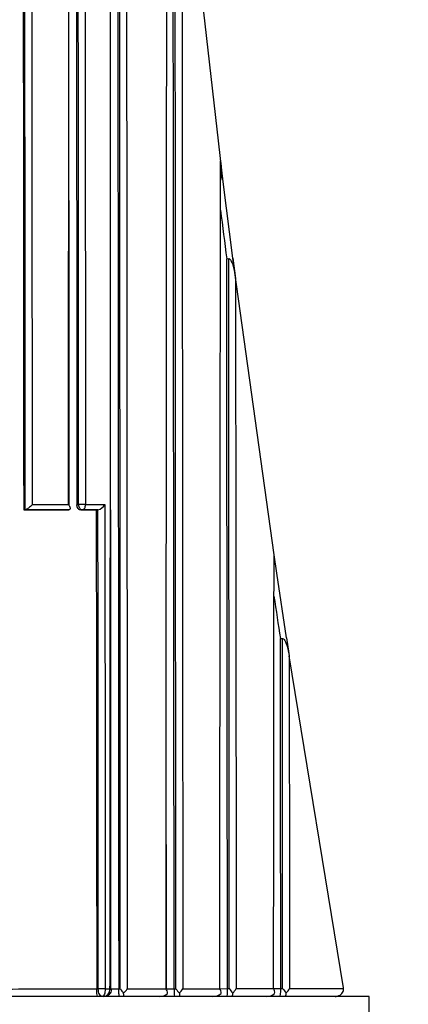
# Model space of a CAD drawing. Units: millimetres. Extents: x 0 to 1242, y 0 to 1545.
# Drawn here: x 773 to 781, y 419 to 440 of the extents above; entities that cross this region are included whole.
import ezdxf
from ezdxf import colors
from ezdxf.entities.mleader import LeaderData, LeaderLine
from ezdxf.math import Vec2, Vec3

# ---------------------------------------------------------------- set-up
doc = ezdxf.new("R2010")
doc.units = ezdxf.units.MM
doc.layers.add('DV5_Défaut', color=7, linetype='Continuous')
doc.layers.add('Défaut', color=7, linetype='Continuous')

# ---------------------------------------------------------------- blocks, each defined once
blk = doc.blocks.new('_DOT')
at = {"color": 0}
blk.add_line((0, 0), (-1, 0), dxfattribs=at)
at = {"color": 0, "const_width": 0.333}
blk.add_lwpolyline([(-0.1665, 0, 1), (0.1665, 0, 1)], format="xyb", close=True, dxfattribs=at)
blk = doc.blocks.new('SE4')
at = {"layer": 'DV5_Défaut', "color": 7, "linetype": 'Continuous'}
for p, q in [((777.617, 436.204), (776.717, 444.086)), ((774.443, 429.574), (774.448, 440.375)), ((774.784, 440.375), (774.79, 429.574)), ((777.817, 434.637), (777.617, 436.204)), ((777.691, 434.621), (777.733, 434.626)), ((778.662, 428.544), (777.817, 434.637)), ((777.817, 434.637), (777.872, 434.217)), ((773.522, 429.465), (773.553, 429.468)), ((774.45, 429.467), (773.553, 429.468)), ((773.553, 429.468), (773.553, 429.468)), ((773.694, 429.574), (774.443, 429.574)), ((774.416, 429.464), (774.45, 429.467)), ((774.615, 429.57), (774.649, 429.574)), ((774.727, 429.467), (774.693, 429.464)), ((775.047, 429.467), (774.727, 429.467)), ((774.79, 429.574), (775.189, 429.574)), ((775.012, 429.463), (775.047, 429.467)), ((775.047, 429.467), (775.047, 429.467)), ((773.522, 429.465), (774.416, 429.464)), ((774.693, 429.464), (775.012, 429.463)), ((778.682, 428.402), (778.662, 428.542)), ((778.717, 428.168), (778.662, 428.542)), ((778.917, 426.839), (778.717, 428.169)), ((778.917, 426.838), (778.973, 426.472)), ((778.792, 426.822), (778.834, 426.828)), ((780.086, 419.652), (778.973, 426.472)), ((775.022, 419.63), (775.022, 419.629)), ((775.022, 419.629), (775.053, 419.629)), ((775.053, 419.629), (775.053, 419.629)), ((775.194, 419.63), (775.294, 419.63)), ((775.194, 419.63), (775.195, 419.629)), ((775.294, 419.62), (775.294, 419.63)), ((775.307, 419.63), (775.473, 419.631)), ((775.473, 419.631), (775.473, 419.63)), ((775.473, 419.63), (775.506, 419.63)), ((775.647, 419.631), (776.444, 419.632)), ((776.448, 419.632), (776.613, 419.633)), ((776.613, 419.633), (776.613, 419.632)), ((776.613, 419.632), (776.647, 419.632)), ((776.789, 419.633), (777.548, 419.634)), ((777.549, 419.634), (777.707, 419.635)), ((777.707, 419.635), (777.743, 419.635)), ((777.707, 419.635), (777.707, 419.635)), ((777.885, 419.635), (778.653, 419.636)), ((778.653, 419.637), (778.801, 419.637)), ((778.801, 419.64), (778.839, 419.64)), ((778.801, 419.637), (778.801, 419.64)), ((780.088, 419.64), (780.086, 419.652)), ((780.617, 419.475), (735.617, 419.475)), ((775.137, 419.475), (775.042, 419.475)), ((775.16, 419.475), (775.137, 419.475)), ((776.305, 419.475), (775.587, 419.475)), ((780.617, 414.475), (780.617, 419.475))]:
    blk.add_line(p, q, dxfattribs=at)
for centre, radius, start, end in [((493.23, 400.822), 286.58, 7.09183, 7.17903), ((1166.116, 485.038), 391.683, 187.2476, 187.39552), ((774.971, 429.714), 0.259, 287.0963, 327.2689), ((778.644, 428.542), 0.0173, 1.9348, 6.6207), ((1155.671, 484.256), 381.23, 188.53263, 188.66474), ((993.484, 459.434), 217.029, 188.63796, 188.73571), ((775.152, 419.617), 0.142, 273.0526, 1.2981), ((775.26, 419.622), 0.0701, 354.5667, 3.5822), ((775.838, 419.811), 0.378, 208.6519, 225.7676), ((775.227, 419.895), 0.496, 314.3512, 327.8583), ((776.291, 419.529), 0.185, 2.2014, 34.0032), ((778.235, 419.589), 1.623, 178.4629, 184.0242), ((777.017, 419.847), 0.427, 210.1698, 225.5452), ((776.399, 419.866), 0.454, 314.4975, 329.1261), ((777.406, 419.542), 0.169, 357.5883, 32.8506), ((778.162, 419.893), 0.492, 211.5897, 225.1848), ((777.522, 419.84), 0.417, 314.7899, 330.514), ((778.52, 419.555), 0.156, 352.4298, 31.4296), ((779.331, 419.959), 0.587, 212.996, 224.64), ((778.642, 419.816), 0.383, 315.2819, 332.1132), ((776.314, 419.719), 0.245, 267.9141, 311.4147), ((777.278, 419.532), 0.56, 178.9745, 185.8568), ((777.414, 419.719), 0.244, 267.913, 311.3082), ((778.514, 419.717), 0.243, 267.9233, 311.2271)]:
    blk.add_arc(centre, radius, start, end, dxfattribs=at)
for centre, major_axis, ratio, start_param, end_param in [((774.722, 429.567), (-0.1, -0.0001), 0.100515, 3.957136, 5.532012), ((774.722, 429.567), (-0.0107, 0.0994), 0.727246, 1.424454, 3.062965), ((774.722, 429.567), (-0.0001, -0.1), 0.687239, 0.074284, 1.64539), ((775.131, 419.626), (-0.1, -0.0001), 0.045817, 4.020502, 5.595009), ((775.131, 419.626), (-0.1, 0.0004), 0.039711, 4.020494, 5.595228), ((775.23, 419.626), (-0.1, 0), 0.048258, 3.14116, 4.015716)]:
    blk.add_ellipse(centre, major_axis=major_axis, ratio=ratio, start_param=start_param, end_param=end_param, dxfattribs=at)
for points, knots in [([(773.504, 471.454), (773.503, 467.982), (773.504, 464.506), (773.505, 457.542), (773.506, 454.055), (773.509, 447.063), (773.511, 443.557), (773.516, 436.527), (773.519, 433.002), (773.522, 429.465)], [0, 0, 0, 0, 0.25, 0.25, 0.5, 0.5, 0.75, 0.75, 1, 1, 1, 1]), ([(773.553, 429.468), (773.553, 430.64), (773.552, 431.811), (773.551, 432.981), (773.551, 433.388), (773.551, 433.794), (773.551, 434.2), (773.551, 434.403), (773.551, 434.606), (773.55, 434.809), (773.55, 435.215), (773.55, 435.621), (773.55, 436.027), (773.55, 436.23), (773.55, 436.432), (773.55, 436.635), (773.549, 436.838), (773.549, 437.041), (773.549, 437.243), (773.549, 437.649), (773.549, 438.054), (773.549, 438.459), (773.548, 438.864), (773.548, 439.269), (773.548, 439.674), (773.548, 440.079), (773.548, 440.484), (773.548, 440.888), (773.547, 441.293), (773.547, 441.698), (773.547, 442.102), (773.547, 442.506), (773.547, 442.91), (773.547, 443.314), (773.546, 443.718), (773.546, 444.122), (773.546, 444.526), (773.546, 444.93), (773.546, 445.333), (773.546, 445.737), (773.545, 446.14), (773.545, 446.544), (773.545, 446.947), (773.545, 447.35), (773.545, 447.753), (773.545, 448.156), (773.545, 448.76), (773.544, 449.365), (773.544, 449.968), (773.544, 450.069), (773.544, 450.17), (773.544, 450.27), (773.544, 450.673), (773.544, 451.075), (773.544, 451.478), (773.544, 451.88), (773.544, 452.282), (773.543, 452.684), (773.543, 453.086), (773.543, 453.488), (773.543, 453.89), (773.543, 454.292), (773.543, 454.694), (773.543, 455.095), (773.543, 455.497), (773.543, 455.898), (773.543, 456.3), (773.542, 456.701), (773.542, 457.103), (773.542, 457.504), (773.542, 457.905), (773.542, 458.306), (773.542, 458.707), (773.542, 459.108), (773.542, 459.509), (773.542, 459.91), (773.542, 460.712), (773.542, 461.514), (773.542, 462.315), (773.542, 462.715), (773.542, 463.116), (773.541, 463.516), (773.541, 463.917), (773.541, 464.317), (773.541, 464.718), (773.541, 465.118), (773.541, 465.518), (773.541, 465.918), (773.541, 466.319), (773.541, 466.719), (773.541, 467.119), (773.541, 467.519), (773.541, 467.919), (773.541, 468.319), (773.541, 468.719), (773.541, 469.119), (773.541, 469.519), (773.541, 470.166), (773.541, 470.814), (773.541, 471.461)], [0, 0, 0, 0, 0.082864, 0.082864, 0.082864, 0.111646, 0.111646, 0.111646, 0.126036, 0.126036, 0.126036, 0.154818, 0.154818, 0.154818, 0.169208, 0.169208, 0.169208, 0.183599, 0.183599, 0.183599, 0.212379, 0.212379, 0.212379, 0.24116, 0.24116, 0.24116, 0.26994, 0.26994, 0.26994, 0.29872, 0.29872, 0.29872, 0.3275, 0.3275, 0.3275, 0.356279, 0.356279, 0.356279, 0.385058, 0.385058, 0.385058, 0.413837, 0.413837, 0.413837, 0.442616, 0.442616, 0.442616, 0.485784, 0.485784, 0.485784, 0.492978, 0.492978, 0.492978, 0.521756, 0.521756, 0.521756, 0.550533, 0.550533, 0.550533, 0.57931, 0.57931, 0.57931, 0.608087, 0.608087, 0.608087, 0.636863, 0.636863, 0.636863, 0.66564, 0.66564, 0.66564, 0.694416, 0.694416, 0.694416, 0.723191, 0.723191, 0.723191, 0.780742, 0.780742, 0.780742, 0.809517, 0.809517, 0.809517, 0.838292, 0.838292, 0.838292, 0.867067, 0.867067, 0.867067, 0.895841, 0.895841, 0.895841, 0.924616, 0.924616, 0.924616, 0.95339, 0.95339, 0.95339, 1, 1, 1, 1]), ([(773.683, 471.376), (773.683, 470.756), (773.683, 470.136), (773.683, 469.516), (773.683, 469.117), (773.683, 468.717), (773.683, 468.317), (773.683, 467.917), (773.683, 467.517), (773.683, 467.117), (773.683, 466.717), (773.683, 466.317), (773.683, 465.916), (773.683, 465.516), (773.683, 465.116), (773.683, 464.716), (773.683, 464.315), (773.683, 463.915), (773.683, 463.514), (773.683, 463.114), (773.683, 462.714), (773.683, 462.313), (773.683, 461.512), (773.683, 460.71), (773.683, 459.909), (773.683, 459.508), (773.684, 459.107), (773.684, 458.706), (773.684, 458.305), (773.684, 457.904), (773.684, 457.502), (773.684, 457.101), (773.684, 456.7), (773.684, 456.298), (773.684, 455.897), (773.684, 455.496), (773.684, 455.094), (773.684, 454.692), (773.685, 454.291), (773.685, 453.889), (773.685, 453.487), (773.685, 453.085), (773.685, 452.683), (773.685, 452.281), (773.685, 451.879), (773.685, 451.477), (773.686, 451.075), (773.686, 450.672), (773.686, 450.27), (773.686, 450.169), (773.686, 450.068), (773.686, 449.968), (773.686, 449.364), (773.686, 448.76), (773.686, 448.156), (773.687, 447.753), (773.687, 447.35), (773.687, 446.947), (773.687, 446.543), (773.687, 446.14), (773.687, 445.737), (773.688, 445.333), (773.688, 444.93), (773.688, 444.526), (773.688, 444.122), (773.688, 443.718), (773.688, 443.314), (773.688, 442.91), (773.689, 442.506), (773.689, 442.102), (773.689, 441.698), (773.689, 441.293), (773.689, 440.889), (773.689, 440.484), (773.69, 440.08), (773.69, 439.675), (773.69, 439.27), (773.69, 438.865), (773.69, 438.46), (773.691, 438.055), (773.691, 437.65), (773.691, 437.244), (773.691, 437.042), (773.691, 436.839), (773.691, 436.636), (773.691, 436.433), (773.691, 436.23), (773.691, 436.028), (773.692, 435.622), (773.692, 435.216), (773.692, 434.81), (773.692, 434.607), (773.692, 434.404), (773.692, 434.201), (773.692, 433.795), (773.693, 433.389), (773.693, 432.982), (773.693, 431.847), (773.694, 430.711), (773.694, 429.574)], [0, 0, 0, 0, 0.044808, 0.044808, 0.044808, 0.073712, 0.073712, 0.073712, 0.102615, 0.102615, 0.102615, 0.131519, 0.131519, 0.131519, 0.160423, 0.160423, 0.160423, 0.189327, 0.189327, 0.189327, 0.218231, 0.218231, 0.218231, 0.276039, 0.276039, 0.276039, 0.304944, 0.304944, 0.304944, 0.333849, 0.333849, 0.333849, 0.362754, 0.362754, 0.362754, 0.391659, 0.391659, 0.391659, 0.420565, 0.420565, 0.420565, 0.449471, 0.449471, 0.449471, 0.478377, 0.478377, 0.478377, 0.507284, 0.507284, 0.507284, 0.514511, 0.514511, 0.514511, 0.557872, 0.557872, 0.557872, 0.58678, 0.58678, 0.58678, 0.615688, 0.615688, 0.615688, 0.644596, 0.644596, 0.644596, 0.673505, 0.673505, 0.673505, 0.702414, 0.702414, 0.702414, 0.731324, 0.731324, 0.731324, 0.760234, 0.760234, 0.760234, 0.789144, 0.789144, 0.789144, 0.818055, 0.818055, 0.818055, 0.832511, 0.832511, 0.832511, 0.846967, 0.846967, 0.846967, 0.875878, 0.875878, 0.875878, 0.890334, 0.890334, 0.890334, 0.919247, 0.919247, 0.919247, 1, 1, 1, 1]), ([(776.444, 419.632), (776.444, 419.718), (776.444, 419.804), (776.444, 419.89), (776.444, 420.298), (776.445, 420.706), (776.445, 421.113), (776.445, 421.317), (776.445, 421.521), (776.445, 421.725), (776.446, 421.928), (776.446, 422.132), (776.446, 422.336), (776.446, 422.743), (776.446, 423.15), (776.447, 423.557), (776.447, 423.761), (776.447, 423.964), (776.447, 424.168), (776.447, 424.371), (776.448, 424.574), (776.448, 424.778), (776.448, 425.184), (776.448, 425.591), (776.449, 425.997), (776.449, 426.2), (776.449, 426.403), (776.449, 426.606), (776.449, 427.012), (776.45, 427.418), (776.45, 427.824), (776.45, 428.027), (776.45, 428.23), (776.45, 428.432), (776.45, 428.635), (776.451, 428.838), (776.451, 429.041), (776.451, 429.446), (776.451, 429.851), (776.452, 430.256), (776.452, 430.458), (776.452, 430.661), (776.452, 430.863), (776.452, 431.066), (776.452, 431.268), (776.453, 431.47), (776.453, 431.773), (776.453, 432.077), (776.453, 432.38), (776.453, 432.683), (776.454, 432.986), (776.454, 433.289), (776.454, 433.39), (776.454, 433.491), (776.454, 433.592), (776.454, 433.794), (776.454, 433.996), (776.455, 434.197), (776.455, 434.399), (776.455, 434.601), (776.455, 434.803), (776.455, 435.206), (776.456, 435.609), (776.456, 436.012), (776.456, 436.213), (776.456, 436.415), (776.456, 436.616), (776.457, 437.019), (776.457, 437.421), (776.457, 437.824), (776.457, 438.025), (776.458, 438.226), (776.458, 438.427), (776.458, 438.628), (776.458, 438.829), (776.458, 439.03), (776.458, 439.432), (776.459, 439.834), (776.459, 440.235), (776.459, 440.436), (776.459, 440.637), (776.459, 440.838), (776.46, 441.239), (776.46, 441.64), (776.46, 442.041), (776.46, 442.242), (776.461, 442.442), (776.461, 442.642), (776.461, 442.843), (776.461, 443.043), (776.461, 443.243), (776.461, 443.644), (776.462, 444.045), (776.462, 444.445), (776.462, 444.645), (776.462, 444.845), (776.462, 445.045), (776.463, 445.576), (776.463, 446.106), (776.463, 446.636)], [0, 0, 0, 0, 0.009468, 0.009468, 0.009468, 0.054346, 0.054346, 0.054346, 0.076785, 0.076785, 0.076785, 0.099223, 0.099223, 0.099223, 0.1441, 0.1441, 0.1441, 0.166538, 0.166538, 0.166538, 0.188976, 0.188976, 0.188976, 0.233851, 0.233851, 0.233851, 0.256289, 0.256289, 0.256289, 0.301163, 0.301163, 0.301163, 0.3236, 0.3236, 0.3236, 0.346036, 0.346036, 0.346036, 0.390909, 0.390909, 0.390909, 0.413345, 0.413345, 0.413345, 0.43578, 0.43578, 0.43578, 0.469434, 0.469434, 0.469434, 0.503089, 0.503089, 0.503089, 0.514306, 0.514306, 0.514306, 0.536741, 0.536741, 0.536741, 0.559175, 0.559175, 0.559175, 0.604044, 0.604044, 0.604044, 0.626478, 0.626478, 0.626478, 0.671346, 0.671346, 0.671346, 0.693779, 0.693779, 0.693779, 0.716212, 0.716212, 0.716212, 0.761078, 0.761078, 0.761078, 0.78351, 0.78351, 0.78351, 0.828375, 0.828375, 0.828375, 0.850807, 0.850807, 0.850807, 0.873238, 0.873238, 0.873238, 0.918101, 0.918101, 0.918101, 0.940532, 0.940532, 0.940532, 1, 1, 1, 1]), ([(776.613, 419.633), (776.613, 419.679), (776.613, 419.726), (776.613, 419.772), (776.612, 420.179), (776.612, 420.586), (776.611, 420.993), (776.611, 421.4), (776.61, 421.807), (776.61, 422.213), (776.609, 422.62), (776.609, 423.026), (776.608, 423.433), (776.608, 423.839), (776.608, 424.245), (776.607, 424.651), (776.607, 425.057), (776.606, 425.463), (776.606, 425.868), (776.606, 426.274), (776.605, 426.679), (776.605, 427.084), (776.605, 427.489), (776.604, 427.894), (776.604, 428.299), (776.603, 428.704), (776.603, 429.108), (776.603, 429.513), (776.602, 429.917), (776.602, 430.321), (776.601, 430.725), (776.601, 431.129), (776.601, 431.533), (776.6, 431.936), (776.6, 432.34), (776.599, 432.743), (776.599, 433.146), (776.599, 433.549), (776.598, 433.952), (776.598, 434.355), (776.598, 434.757), (776.597, 435.16), (776.597, 435.562), (776.597, 435.763), (776.597, 435.964), (776.596, 436.165), (776.596, 436.567), (776.596, 436.969), (776.595, 437.37), (776.595, 437.571), (776.595, 437.772), (776.595, 437.973), (776.595, 438.374), (776.594, 438.775), (776.594, 439.176), (776.594, 439.377), (776.594, 439.577), (776.594, 439.778), (776.593, 440.579), (776.592, 441.38), (776.592, 442.18), (776.591, 442.81), (776.591, 443.44), (776.59, 444.069)], [0, 0, 0, 0, 0.005662, 0.005662, 0.005662, 0.055193, 0.055193, 0.055193, 0.104724, 0.104724, 0.104724, 0.154255, 0.154255, 0.154255, 0.203785, 0.203785, 0.203785, 0.253316, 0.253316, 0.253316, 0.302846, 0.302846, 0.302846, 0.352377, 0.352377, 0.352377, 0.401908, 0.401908, 0.401908, 0.451438, 0.451438, 0.451438, 0.500968, 0.500968, 0.500968, 0.550499, 0.550499, 0.550499, 0.600029, 0.600029, 0.600029, 0.64956, 0.64956, 0.64956, 0.674325, 0.674325, 0.674325, 0.723855, 0.723855, 0.723855, 0.74862, 0.74862, 0.74862, 0.79815, 0.79815, 0.79815, 0.822915, 0.822915, 0.822915, 0.921977, 0.921977, 0.921977, 1, 1, 1, 1]), ([(776.647, 419.632), (776.646, 421.099), (776.645, 422.565), (776.644, 424.028), (776.644, 424.435), (776.643, 424.842), (776.643, 425.248), (776.643, 425.654), (776.643, 426.061), (776.642, 426.467), (776.642, 426.873), (776.642, 427.279), (776.642, 427.684), (776.642, 428.09), (776.641, 428.495), (776.641, 428.901), (776.641, 429.508), (776.64, 430.115), (776.64, 430.722), (776.64, 430.823), (776.64, 430.924), (776.64, 431.025), (776.639, 431.43), (776.639, 431.834), (776.639, 432.238), (776.639, 432.642), (776.638, 433.046), (776.638, 433.45), (776.638, 433.853), (776.638, 434.257), (776.637, 434.66), (776.637, 435.063), (776.637, 435.466), (776.637, 435.869), (776.637, 436.07), (776.636, 436.272), (776.636, 436.473), (776.636, 436.674), (776.636, 436.876), (776.636, 437.077), (776.636, 437.479), (776.636, 437.881), (776.635, 438.283), (776.635, 438.484), (776.635, 438.685), (776.635, 438.886), (776.635, 439.087), (776.635, 439.287), (776.635, 439.488), (776.634, 440.291), (776.634, 441.093), (776.633, 441.895), (776.633, 442.622), (776.632, 443.349), (776.633, 444.075)], [0, 0, 0, 0, 0.178438, 0.178438, 0.178438, 0.228042, 0.228042, 0.228042, 0.277646, 0.277646, 0.277646, 0.327249, 0.327249, 0.327249, 0.376851, 0.376851, 0.376851, 0.451224, 0.451224, 0.451224, 0.463624, 0.463624, 0.463624, 0.513225, 0.513225, 0.513225, 0.562826, 0.562826, 0.562826, 0.612426, 0.612426, 0.612426, 0.662025, 0.662025, 0.662025, 0.686824, 0.686824, 0.686824, 0.711623, 0.711623, 0.711623, 0.76122, 0.76122, 0.76122, 0.786019, 0.786019, 0.786019, 0.810817, 0.810817, 0.810817, 0.910009, 0.910009, 0.910009, 1, 1, 1, 1]), ([(776.771, 443.562), (776.771, 443.005), (776.772, 442.447), (776.772, 441.889), (776.773, 441.088), (776.773, 440.286), (776.774, 439.484), (776.774, 439.283), (776.774, 439.082), (776.775, 438.881), (776.775, 438.681), (776.775, 438.48), (776.775, 438.279), (776.775, 437.877), (776.776, 437.475), (776.776, 437.073), (776.776, 436.872), (776.776, 436.671), (776.776, 436.469), (776.777, 436.268), (776.777, 436.067), (776.777, 435.866), (776.777, 435.463), (776.777, 435.06), (776.778, 434.657), (776.778, 434.254), (776.778, 433.851), (776.779, 433.447), (776.779, 433.044), (776.779, 432.64), (776.78, 432.236), (776.78, 431.832), (776.78, 431.428), (776.781, 431.024), (776.781, 430.922), (776.781, 430.821), (776.781, 430.72), (776.781, 430.114), (776.782, 429.507), (776.782, 428.899), (776.783, 428.494), (776.783, 428.089), (776.783, 427.683), (776.783, 427.278), (776.784, 426.872), (776.784, 426.466), (776.784, 426.06), (776.785, 425.654), (776.785, 425.247), (776.785, 424.841), (776.785, 424.435), (776.786, 424.028), (776.787, 422.565), (776.788, 421.1), (776.789, 419.633)], [0, 0, 0, 0, 0.070522, 0.070522, 0.070522, 0.171833, 0.171833, 0.171833, 0.197161, 0.197161, 0.197161, 0.222489, 0.222489, 0.222489, 0.273146, 0.273146, 0.273146, 0.298475, 0.298475, 0.298475, 0.323804, 0.323804, 0.323804, 0.374463, 0.374463, 0.374463, 0.425123, 0.425123, 0.425123, 0.475784, 0.475784, 0.475784, 0.526446, 0.526446, 0.526446, 0.539112, 0.539112, 0.539112, 0.615076, 0.615076, 0.615076, 0.66574, 0.66574, 0.66574, 0.716406, 0.716406, 0.716406, 0.767072, 0.767072, 0.767072, 0.817739, 0.817739, 0.817739, 1, 1, 1, 1]), ([(775.455, 440.459), (775.455, 440.358), (775.455, 440.257), (775.455, 440.156), (775.455, 439.753), (775.456, 439.349), (775.456, 438.945), (775.456, 438.541), (775.457, 438.137), (775.457, 437.733), (775.458, 436.925), (775.458, 436.115), (775.459, 435.306), (775.46, 434.901), (775.46, 434.496), (775.461, 434.09), (775.461, 433.685), (775.461, 433.28), (775.462, 432.874), (775.462, 432.469), (775.463, 432.063), (775.463, 431.657), (775.463, 431.251), (775.464, 430.845), (775.464, 430.439), (775.464, 430.032), (775.465, 429.626), (775.465, 429.219), (775.466, 428.813), (775.466, 428.406), (775.466, 427.999), (775.467, 427.592), (775.467, 427.185), (775.467, 426.778), (775.468, 426.371), (775.468, 425.964), (775.468, 425.556), (775.469, 425.149), (775.469, 424.741), (775.469, 424.333), (775.47, 423.925), (775.47, 423.518), (775.47, 423.11), (775.471, 422.702), (775.471, 422.293), (775.471, 421.885), (775.472, 421.483), (775.472, 421.08), (775.472, 420.677), (775.473, 420.328), (775.473, 419.98), (775.473, 419.631)], [0, 0, 0, 0, 0.014628, 0.014628, 0.014628, 0.073141, 0.073141, 0.073141, 0.131655, 0.131655, 0.131655, 0.248684, 0.248684, 0.248684, 0.307197, 0.307197, 0.307197, 0.36571, 0.36571, 0.36571, 0.424224, 0.424224, 0.424224, 0.482737, 0.482737, 0.482737, 0.541251, 0.541251, 0.541251, 0.599764, 0.599764, 0.599764, 0.658277, 0.658277, 0.658277, 0.716791, 0.716791, 0.716791, 0.775305, 0.775305, 0.775305, 0.833818, 0.833818, 0.833818, 0.892332, 0.892332, 0.892332, 0.950027, 0.950027, 0.950027, 1, 1, 1, 1]), ([(775.506, 419.63), (775.505, 420.807), (775.505, 421.984), (775.504, 423.16), (775.504, 423.572), (775.504, 423.985), (775.503, 424.397), (775.503, 424.81), (775.503, 425.222), (775.503, 425.634), (775.503, 426.047), (775.502, 426.459), (775.502, 426.87), (775.502, 427.282), (775.502, 427.694), (775.501, 428.106), (775.501, 428.517), (775.501, 428.929), (775.501, 429.34), (775.501, 429.443), (775.501, 429.545), (775.501, 429.648), (775.5, 430.059), (775.5, 430.47), (775.5, 430.881), (775.5, 431.292), (775.499, 431.703), (775.499, 432.113), (775.499, 432.524), (775.498, 432.934), (775.498, 433.344), (775.498, 433.754), (775.498, 434.164), (775.497, 434.574), (775.497, 434.984), (775.497, 435.393), (775.496, 435.803), (775.496, 436.212), (775.496, 436.621), (775.495, 437.03), (775.495, 437.439), (775.495, 437.848), (775.495, 438.257), (775.494, 438.993), (775.494, 439.729), (775.493, 440.464)], [0, 0, 0, 0, 0.168577, 0.168577, 0.168577, 0.22775, 0.22775, 0.22775, 0.286922, 0.286922, 0.286922, 0.346093, 0.346093, 0.346093, 0.405263, 0.405263, 0.405263, 0.464435, 0.464435, 0.464435, 0.479227, 0.479227, 0.479227, 0.538397, 0.538397, 0.538397, 0.597566, 0.597566, 0.597566, 0.656735, 0.656735, 0.656735, 0.715903, 0.715903, 0.715903, 0.775071, 0.775071, 0.775071, 0.834237, 0.834237, 0.834237, 0.893404, 0.893404, 0.893404, 1, 1, 1, 1]), ([(774.649, 429.574), (774.648, 430.195), (774.648, 430.816), (774.648, 431.436), (774.647, 431.842), (774.647, 432.248), (774.647, 432.654), (774.647, 433.06), (774.646, 433.465), (774.646, 433.871), (774.646, 434.276), (774.646, 434.682), (774.646, 435.087), (774.645, 435.492), (774.645, 435.897), (774.645, 436.302), (774.645, 436.404), (774.645, 436.505), (774.645, 436.606), (774.645, 436.808), (774.645, 437.011), (774.644, 437.213), (774.644, 437.415), (774.644, 437.618), (774.644, 437.82), (774.644, 438.225), (774.644, 438.629), (774.644, 439.033), (774.643, 439.235), (774.643, 439.437), (774.643, 439.639), (774.643, 439.885), (774.643, 440.131), (774.643, 440.376)], [0, 0, 0, 0, 0.171915, 0.171915, 0.171915, 0.284462, 0.284462, 0.284462, 0.397008, 0.397008, 0.397008, 0.509553, 0.509553, 0.509553, 0.622097, 0.622097, 0.622097, 0.650233, 0.650233, 0.650233, 0.706505, 0.706505, 0.706505, 0.762777, 0.762777, 0.762777, 0.875318, 0.875318, 0.875318, 0.931588, 0.931588, 0.931588, 1, 1, 1, 1]), ([(775.294, 419.63), (775.294, 419.734), (775.295, 419.837), (775.295, 419.94), (775.295, 420.354), (775.295, 420.767), (775.295, 421.18), (775.296, 421.593), (775.296, 422.006), (775.296, 422.419), (775.297, 422.832), (775.297, 423.245), (775.297, 423.658), (775.298, 424.07), (775.298, 424.483), (775.298, 424.895), (775.299, 425.72), (775.299, 426.545), (775.3, 427.368), (775.3, 427.78), (775.301, 428.192), (775.301, 428.603), (775.301, 429.015), (775.301, 429.426), (775.302, 429.838), (775.302, 430.249), (775.302, 430.66), (775.302, 431.071), (775.303, 431.482), (775.303, 431.892), (775.303, 432.303), (775.303, 432.713), (775.303, 433.124), (775.304, 433.534), (775.304, 433.944), (775.304, 434.354), (775.304, 434.764), (775.304, 435.174), (775.305, 435.584), (775.305, 435.993), (775.305, 436.403), (775.305, 436.812), (775.305, 437.221), (775.305, 437.63), (775.306, 438.039), (775.306, 438.448), (775.306, 439.091), (775.306, 439.733), (775.307, 440.375)], [0, 0, 0, 0, 0.014863, 0.014863, 0.014863, 0.074315, 0.074315, 0.074315, 0.133767, 0.133767, 0.133767, 0.193218, 0.193218, 0.193218, 0.252667, 0.252667, 0.252667, 0.371569, 0.371569, 0.371569, 0.431016, 0.431016, 0.431016, 0.490462, 0.490462, 0.490462, 0.549907, 0.549907, 0.549907, 0.609351, 0.609351, 0.609351, 0.668794, 0.668794, 0.668794, 0.728236, 0.728236, 0.728236, 0.787677, 0.787677, 0.787677, 0.847117, 0.847117, 0.847117, 0.906556, 0.906556, 0.906556, 1, 1, 1, 1]), ([(775.634, 440.375), (775.635, 439.669), (775.635, 438.962), (775.636, 438.255), (775.636, 437.846), (775.636, 437.438), (775.637, 437.029), (775.637, 436.62), (775.637, 436.211), (775.638, 435.801), (775.638, 435.392), (775.638, 434.982), (775.639, 434.573), (775.639, 434.163), (775.639, 433.753), (775.64, 433.343), (775.64, 432.933), (775.64, 432.523), (775.641, 432.113), (775.641, 431.702), (775.641, 431.292), (775.641, 430.881), (775.642, 430.47), (775.642, 430.059), (775.642, 429.648), (775.642, 429.545), (775.642, 429.443), (775.642, 429.34), (775.643, 428.929), (775.643, 428.517), (775.643, 428.106), (775.643, 427.694), (775.644, 427.283), (775.644, 426.871), (775.644, 426.459), (775.644, 426.047), (775.644, 425.635), (775.645, 425.223), (775.645, 424.81), (775.645, 424.398), (775.645, 423.986), (775.645, 423.573), (775.646, 423.16), (775.646, 421.985), (775.647, 420.808), (775.647, 419.631)], [0, 0, 0, 0, 0.102839, 0.102839, 0.102839, 0.162252, 0.162252, 0.162252, 0.221666, 0.221666, 0.221666, 0.281081, 0.281081, 0.281081, 0.340497, 0.340497, 0.340497, 0.399914, 0.399914, 0.399914, 0.459333, 0.459333, 0.459333, 0.518752, 0.518752, 0.518752, 0.533607, 0.533607, 0.533607, 0.593029, 0.593029, 0.593029, 0.652449, 0.652449, 0.652449, 0.711871, 0.711871, 0.711871, 0.771295, 0.771295, 0.771295, 0.830719, 0.830719, 0.830719, 1, 1, 1, 1]), ([(777.548, 419.634), (777.548, 419.816), (777.548, 419.998), (777.549, 420.18), (777.549, 420.587), (777.549, 420.994), (777.55, 421.401), (777.55, 421.807), (777.55, 422.214), (777.551, 422.62), (777.551, 422.823), (777.551, 423.026), (777.551, 423.229), (777.551, 423.635), (777.552, 424.041), (777.552, 424.446), (777.552, 424.852), (777.553, 425.257), (777.553, 425.662), (777.553, 425.864), (777.554, 426.067), (777.554, 426.269), (777.554, 426.573), (777.554, 426.876), (777.555, 427.18), (777.555, 427.483), (777.555, 427.786), (777.555, 428.089), (777.555, 428.19), (777.556, 428.291), (777.556, 428.392), (777.556, 428.796), (777.556, 429.199), (777.557, 429.603), (777.557, 430.006), (777.557, 430.409), (777.558, 430.812), (777.558, 431.215), (777.559, 431.617), (777.559, 432.019), (777.559, 432.22), (777.559, 432.421), (777.559, 432.622), (777.56, 433.024), (777.56, 433.426), (777.561, 433.827), (777.561, 434.229), (777.561, 434.63), (777.562, 435.03), (777.562, 435.566), (777.563, 436.101), (777.563, 436.636)], [0, 0, 0, 0, 0.031876, 0.031876, 0.031876, 0.103138, 0.103138, 0.103138, 0.174399, 0.174399, 0.174399, 0.210029, 0.210029, 0.210029, 0.281288, 0.281288, 0.281288, 0.352546, 0.352546, 0.352546, 0.388174, 0.388174, 0.388174, 0.441618, 0.441618, 0.441618, 0.495063, 0.495063, 0.495063, 0.512877, 0.512877, 0.512877, 0.584131, 0.584131, 0.584131, 0.655383, 0.655383, 0.655383, 0.726635, 0.726635, 0.726635, 0.762259, 0.762259, 0.762259, 0.833509, 0.833509, 0.833509, 0.904757, 0.904757, 0.904757, 1, 1, 1, 1]), ([(777.563, 436.636), (777.572, 436.56), (777.579, 436.483), (777.579, 436.368), (777.578, 436.33), (777.571, 436.273), (777.568, 436.255), (777.563, 436.236)], [0, 0, 0, 0, 0.57199, 0.57199, 0.857984, 0.857984, 1, 1, 1, 1]), ([(774.446, 435.82), (774.446, 435.789), (774.446, 435.757), (774.446, 435.725), (774.446, 435.522), (774.446, 435.32), (774.446, 435.117), (774.447, 434.914), (774.447, 434.711), (774.447, 434.508), (774.447, 434.102), (774.447, 433.696), (774.447, 433.289), (774.448, 432.049), (774.449, 430.807), (774.45, 429.564)], [0, 0, 0, 0, 0.015221, 0.015221, 0.015221, 0.112668, 0.112668, 0.112668, 0.210113, 0.210113, 0.210113, 0.404998, 0.404998, 0.404998, 1, 1, 1, 1]), ([(777.707, 419.635), (777.707, 419.68), (777.707, 419.725), (777.707, 419.769), (777.706, 420.176), (777.706, 420.582), (777.705, 420.988), (777.705, 421.393), (777.704, 421.799), (777.704, 422.204), (777.704, 422.407), (777.703, 422.61), (777.703, 422.812), (777.703, 423.218), (777.702, 423.623), (777.702, 424.027), (777.701, 424.23), (777.701, 424.432), (777.701, 424.634), (777.701, 425.039), (777.7, 425.443), (777.7, 425.847), (777.699, 426.251), (777.699, 426.654), (777.698, 427.058), (777.698, 427.26), (777.698, 427.461), (777.698, 427.663), (777.697, 428.066), (777.697, 428.469), (777.697, 428.871), (777.696, 429.073), (777.696, 429.274), (777.696, 429.475), (777.696, 429.878), (777.695, 430.28), (777.695, 430.681), (777.695, 430.882), (777.694, 431.083), (777.694, 431.284), (777.694, 431.685), (777.693, 432.086), (777.693, 432.487), (777.693, 432.688), (777.693, 432.888), (777.692, 433.088), (777.692, 433.344), (777.692, 433.6), (777.692, 433.855), (777.691, 434.11), (777.691, 434.366), (777.691, 434.621)], [0, 0, 0, 0, 0.008889, 0.008889, 0.008889, 0.089621, 0.089621, 0.089621, 0.170354, 0.170354, 0.170354, 0.210719, 0.210719, 0.210719, 0.291452, 0.291452, 0.291452, 0.331818, 0.331818, 0.331818, 0.41255, 0.41255, 0.41255, 0.493282, 0.493282, 0.493282, 0.533648, 0.533648, 0.533648, 0.61438, 0.61438, 0.61438, 0.654746, 0.654746, 0.654746, 0.735478, 0.735478, 0.735478, 0.775844, 0.775844, 0.775844, 0.856576, 0.856576, 0.856576, 0.896941, 0.896941, 0.896941, 0.94847, 0.94847, 0.94847, 1, 1, 1, 1]), ([(777.733, 434.626), (777.741, 434.628), (777.749, 434.622), (777.762, 434.61), (777.767, 434.602), (777.782, 434.579), (777.789, 434.562), (777.81, 434.51), (777.821, 434.474), (777.849, 434.366), (777.862, 434.292), (777.872, 434.217)], [0, 0, 0, 0, 0.0625, 0.0625, 0.125, 0.125, 0.25, 0.25, 0.5, 0.5, 1, 1, 1, 1]), ([(777.743, 419.635), (777.743, 419.777), (777.743, 419.918), (777.743, 420.059), (777.743, 420.263), (777.743, 420.466), (777.743, 420.67), (777.742, 421.076), (777.742, 421.483), (777.742, 421.889), (777.741, 422.092), (777.741, 422.295), (777.741, 422.499), (777.741, 422.905), (777.741, 423.311), (777.74, 423.716), (777.74, 423.919), (777.74, 424.122), (777.74, 424.324), (777.739, 424.73), (777.739, 425.135), (777.739, 425.54), (777.739, 425.945), (777.738, 426.349), (777.738, 426.754), (777.738, 426.855), (777.738, 426.956), (777.738, 427.057), (777.738, 427.259), (777.738, 427.461), (777.737, 427.663), (777.737, 427.865), (777.737, 428.067), (777.737, 428.269), (777.737, 428.673), (777.736, 429.076), (777.736, 429.479), (777.736, 429.681), (777.736, 429.882), (777.736, 430.084), (777.735, 430.487), (777.735, 430.889), (777.735, 431.291), (777.735, 431.492), (777.735, 431.693), (777.735, 431.894), (777.734, 432.806), (777.733, 433.717), (777.733, 434.626)], [0, 0, 0, 0, 0.028071, 0.028071, 0.028071, 0.068502, 0.068502, 0.068502, 0.149365, 0.149365, 0.149365, 0.189796, 0.189796, 0.189796, 0.270659, 0.270659, 0.270659, 0.31109, 0.31109, 0.31109, 0.391952, 0.391952, 0.391952, 0.472813, 0.472813, 0.472813, 0.493028, 0.493028, 0.493028, 0.533467, 0.533467, 0.533467, 0.573905, 0.573905, 0.573905, 0.654776, 0.654776, 0.654776, 0.695199, 0.695199, 0.695199, 0.776045, 0.776045, 0.776045, 0.816467, 0.816467, 0.816467, 1, 1, 1, 1]), ([(777.872, 434.217), (777.872, 433.443), (777.873, 432.667), (777.874, 431.89), (777.874, 431.689), (777.874, 431.488), (777.874, 431.287), (777.875, 430.885), (777.875, 430.483), (777.876, 430.08), (777.876, 429.879), (777.876, 429.677), (777.876, 429.476), (777.877, 429.073), (777.877, 428.67), (777.877, 428.266), (777.877, 428.064), (777.878, 427.862), (777.878, 427.66), (777.878, 427.459), (777.878, 427.257), (777.878, 427.054), (777.878, 426.953), (777.879, 426.852), (777.879, 426.751), (777.879, 426.347), (777.879, 425.943), (777.88, 425.538), (777.88, 425.133), (777.88, 424.728), (777.881, 424.323), (777.881, 424.12), (777.881, 423.918), (777.881, 423.715), (777.882, 423.309), (777.882, 422.903), (777.882, 422.497), (777.883, 422.294), (777.883, 422.091), (777.883, 421.888), (777.883, 421.482), (777.884, 421.076), (777.884, 420.669), (777.884, 420.466), (777.884, 420.262), (777.885, 420.059), (777.885, 419.917), (777.885, 419.776), (777.885, 419.635)], [0, 0, 0, 0, 0.160755, 0.160755, 0.160755, 0.202302, 0.202302, 0.202302, 0.285398, 0.285398, 0.285398, 0.326947, 0.326947, 0.326947, 0.41007, 0.41007, 0.41007, 0.451634, 0.451634, 0.451634, 0.4932, 0.4932, 0.4932, 0.513979, 0.513979, 0.513979, 0.597095, 0.597095, 0.597095, 0.680212, 0.680212, 0.680212, 0.721771, 0.721771, 0.721771, 0.80489, 0.80489, 0.80489, 0.84645, 0.84645, 0.84645, 0.929572, 0.929572, 0.929572, 0.971132, 0.971132, 0.971132, 1, 1, 1, 1]), ([(773.694, 429.574), (773.694, 429.574), (773.694, 429.574), (773.693, 429.573), (773.685, 429.562), (773.675, 429.551), (773.664, 429.539), (773.652, 429.527), (773.638, 429.515), (773.624, 429.504), (773.615, 429.497), (773.604, 429.49), (773.594, 429.484), (773.587, 429.479), (773.579, 429.476), (773.572, 429.473), (773.566, 429.47), (773.559, 429.469), (773.553, 429.468)], [0, 0, 0, 0, 0.010346, 0.010346, 0.010346, 0.262498, 0.262498, 0.262498, 0.537689, 0.537689, 0.537689, 0.730754, 0.730754, 0.730754, 0.864776, 0.864776, 0.864776, 1, 1, 1, 1]), ([(774.443, 429.574), (774.443, 429.574), (774.443, 429.573), (774.444, 429.573), (774.451, 429.563), (774.458, 429.552), (774.463, 429.542), (774.469, 429.529), (774.474, 429.517), (774.475, 429.507), (774.476, 429.498), (774.476, 429.491), (774.473, 429.484), (774.472, 429.48), (774.469, 429.476), (774.465, 429.473), (774.461, 429.47), (774.456, 429.468), (774.45, 429.467)], [0, 0, 0, 0, 0.010744, 0.010744, 0.010744, 0.240459, 0.240459, 0.240459, 0.510432, 0.510432, 0.510432, 0.710363, 0.710363, 0.710363, 0.854633, 0.854633, 0.854633, 1, 1, 1, 1]), ([(774.693, 429.464), (774.685, 429.464), (774.676, 429.466), (774.668, 429.469), (774.66, 429.473), (774.653, 429.479), (774.646, 429.485), (774.639, 429.492), (774.633, 429.501), (774.629, 429.511), (774.624, 429.52), (774.62, 429.531), (774.618, 429.541), (774.616, 429.551), (774.615, 429.561), (774.615, 429.57)], [0, 0, 0, 0, 0.206078, 0.206078, 0.206078, 0.412156, 0.412156, 0.412156, 0.618233, 0.618233, 0.618233, 0.824311, 0.824311, 0.824311, 1, 1, 1, 1]), ([(775.301, 429.466), (775.302, 429.174), (775.302, 428.881), (775.302, 428.589), (775.302, 428.177), (775.302, 427.766), (775.303, 427.354), (775.303, 426.531), (775.303, 425.708), (775.304, 424.884), (775.304, 424.472), (775.304, 424.059), (775.304, 423.647), (775.305, 423.235), (775.305, 422.822), (775.305, 422.41), (775.305, 421.997), (775.306, 421.584), (775.306, 421.172), (775.306, 420.759), (775.306, 420.346), (775.306, 419.933), (775.307, 419.83), (775.307, 419.727), (775.307, 419.623)], [0, 0, 0, 0, 0.0893622, 0.0893622, 0.0893622, 0.2149684, 0.2149684, 0.2149684, 0.466189, 0.466189, 0.466189, 0.5917928, 0.5917928, 0.5917928, 0.7173959, 0.7173959, 0.7173959, 0.8429983, 0.8429983, 0.8429983, 0.9686001, 0.9686001, 0.9686001, 1, 1, 1, 1]), ([(778.653, 419.636), (778.653, 419.748), (778.653, 419.86), (778.653, 419.972), (778.653, 420.383), (778.654, 420.792), (778.654, 421.202), (778.655, 421.611), (778.655, 422.021), (778.655, 422.43), (778.656, 422.736), (778.656, 423.043), (778.656, 423.349), (778.657, 423.655), (778.657, 423.962), (778.657, 424.268), (778.657, 424.37), (778.658, 424.471), (778.658, 424.573), (778.658, 424.981), (778.658, 425.388), (778.659, 425.795), (778.659, 426.202), (778.66, 426.609), (778.66, 427.015), (778.66, 427.218), (778.661, 427.421), (778.661, 427.624), (778.661, 427.93), (778.662, 428.236), (778.662, 428.542)], [0, 0, 0, 0, 0.03752, 0.03752, 0.03752, 0.174934, 0.174934, 0.174934, 0.312345, 0.312345, 0.312345, 0.415404, 0.415404, 0.415404, 0.518468, 0.518468, 0.518468, 0.552819, 0.552819, 0.552819, 0.690225, 0.690225, 0.690225, 0.827628, 0.827628, 0.827628, 0.896327, 0.896327, 0.896327, 1, 1, 1, 1]), ([(778.834, 426.828), (778.848, 426.83), (778.861, 426.816), (778.881, 426.79), (778.888, 426.775), (778.909, 426.73), (778.92, 426.698), (778.949, 426.603), (778.963, 426.538), (778.973, 426.472)], [0, 0, 0, 0, 0.125, 0.125, 0.25, 0.25, 0.5, 0.5, 1, 1, 1, 1]), ([(778.839, 419.64), (778.839, 419.77), (778.839, 419.901), (778.839, 420.032), (778.839, 420.235), (778.839, 420.438), (778.839, 420.64), (778.838, 421.046), (778.838, 421.451), (778.838, 421.855), (778.837, 422.058), (778.837, 422.26), (778.837, 422.462), (778.837, 422.563), (778.837, 422.664), (778.837, 422.765), (778.837, 423.068), (778.836, 423.371), (778.836, 423.674), (778.836, 423.977), (778.836, 424.28), (778.835, 424.582), (778.835, 424.783), (778.835, 424.985), (778.835, 425.186), (778.835, 425.589), (778.834, 425.991), (778.834, 426.393), (778.834, 426.538), (778.834, 426.683), (778.834, 426.828)], [0, 0, 0, 0, 0.054335, 0.054335, 0.054335, 0.138609, 0.138609, 0.138609, 0.307162, 0.307162, 0.307162, 0.391437, 0.391437, 0.391437, 0.433574, 0.433574, 0.433574, 0.559998, 0.559998, 0.559998, 0.686414, 0.686414, 0.686414, 0.77069, 0.77069, 0.77069, 0.939245, 0.939245, 0.939245, 1, 1, 1, 1]), ([(778.973, 426.472), (778.973, 426.472), (778.973, 426.472), (778.973, 426.472), (778.973, 426.444), (778.973, 426.416), (778.973, 426.388), (778.974, 425.987), (778.974, 425.585), (778.974, 425.182), (778.975, 424.981), (778.975, 424.779), (778.975, 424.578), (778.975, 424.276), (778.976, 423.973), (778.976, 423.671), (778.976, 423.368), (778.977, 423.065), (778.977, 422.762), (778.977, 422.661), (778.977, 422.56), (778.977, 422.459), (778.978, 422.257), (778.978, 422.055), (778.978, 421.853), (778.978, 421.448), (778.979, 421.043), (778.979, 420.638), (778.98, 420.436), (778.98, 420.233), (778.98, 420.03), (778.98, 419.899), (778.98, 419.768), (778.98, 419.637)], [0, 0, 0, 0, 0.000009, 0.000009, 0.000009, 0.012332, 0.012332, 0.012332, 0.189548, 0.189548, 0.189548, 0.278155, 0.278155, 0.278155, 0.41107, 0.41107, 0.41107, 0.543995, 0.543995, 0.543995, 0.5883, 0.5883, 0.5883, 0.67691, 0.67691, 0.67691, 0.854136, 0.854136, 0.854136, 0.942748, 0.942748, 0.942748, 1, 1, 1, 1]), ([(776.446, 422.593), (776.446, 422.503), (776.446, 422.413), (776.446, 422.323), (776.446, 422.12), (776.447, 421.917), (776.447, 421.713), (776.447, 421.509), (776.447, 421.306), (776.447, 421.102), (776.447, 420.695), (776.448, 420.288), (776.448, 419.88), (776.448, 419.793), (776.448, 419.705), (776.448, 419.618)], [0, 0, 0, 0, 0.090722, 0.090722, 0.090722, 0.295984, 0.295984, 0.295984, 0.501247, 0.501247, 0.501247, 0.911778, 0.911778, 0.911778, 1, 1, 1, 1]), ([(775.042, 419.475), (775.038, 419.475), (775.033, 419.486), (775.025, 419.536), (775.022, 419.58), (775.022, 419.629)], [0, 0, 0, 0, 0.5, 0.5, 1, 1, 1, 1]), ([(775.137, 419.475), (775.116, 419.475), (775.094, 419.49), (775.062, 419.547), (775.053, 419.587), (775.053, 419.629)], [0, 0, 0, 0, 0.5, 0.5, 1, 1, 1, 1]), ([(775.195, 419.629), (775.195, 419.587), (775.189, 419.547), (775.167, 419.49), (775.152, 419.475), (775.137, 419.475)], [0, 0, 0, 0, 0.5, 0.5, 1, 1, 1, 1]), ([(775.16, 419.475), (775.179, 419.476), (775.214, 419.479), (775.266, 419.503), (775.305, 419.54), (775.327, 419.582), (775.328, 419.607), (775.328, 419.619)], [0, 0, 0, 0, 0.213519, 0.458004, 0.668585, 0.871635, 1, 1, 1, 1]), ([(775.489, 419.475), (775.486, 419.475), (775.482, 419.486), (775.476, 419.537), (775.473, 419.58), (775.473, 419.63)], [0, 0, 0, 0, 0.5, 0.5, 1, 1, 1, 1]), ([(777.698, 419.475), (777.7, 419.475), (777.702, 419.486), (777.706, 419.539), (777.707, 419.585), (777.707, 419.635)], [0, 0, 0, 0, 0.5, 0.5, 1, 1, 1, 1]), ([(778.779, 419.475), (778.784, 419.475), (778.789, 419.486), (778.796, 419.526), (778.798, 419.544), (778.8, 419.587), (778.801, 419.612), (778.801, 419.637)], [0, 0, 0, 0, 0.5, 0.5, 0.75, 0.75, 1, 1, 1, 1]), ([(779.918, 419.475), (779.919, 419.475), (779.92, 419.475), (779.92, 419.475), (779.927, 419.475), (779.933, 419.475), (779.94, 419.476), (779.959, 419.478), (779.978, 419.483), (779.995, 419.491), (780.011, 419.498), (780.026, 419.507), (780.039, 419.518), (780.05, 419.529), (780.061, 419.541), (780.069, 419.554), (780.076, 419.566), (780.082, 419.581), (780.086, 419.595), (780.089, 419.61), (780.09, 419.625), (780.088, 419.64)], [0, 0, 0, 0, 0.009928, 0.009928, 0.009928, 0.082365, 0.082365, 0.082365, 0.299203, 0.299203, 0.299203, 0.491233, 0.491233, 0.491233, 0.664272, 0.664272, 0.664272, 0.831952, 0.831952, 0.831952, 1, 1, 1, 1]), ([(778.895, 419.475), (778.899, 419.475), (778.902, 419.48), (778.909, 419.503), (778.912, 419.521), (778.914, 419.547)], [0, 0, 0, 0, 0.5, 0.5, 1, 1, 1, 1])]:
    blk.add_open_spline(points, degree=3, knots=knots, dxfattribs=at)
for points in [[(774.606, 440.371), (774.609, 436.783), (774.612, 433.182), (774.615, 429.57)], [(775.053, 419.629), (775.051, 422.915), (775.049, 426.196), (775.047, 429.467)], [(775.189, 429.574), (775.192, 426.268), (775.193, 422.952), (775.194, 419.63)], [(775.012, 429.463), (775.015, 426.194), (775.019, 422.914), (775.022, 419.63)], [(778.801, 419.64), (778.798, 422.046), (778.795, 424.441), (778.792, 426.822)], [(773.033, 419.627), (773.719, 419.628), (774.382, 419.629), (775.022, 419.63)], [(778.98, 419.637), (779.367, 419.638), (779.736, 419.639), (780.088, 419.64)], [(775.587, 419.475), (775.582, 419.475), (775.577, 419.494), (775.574, 419.54)], [(777.808, 419.475), (777.811, 419.475), (777.814, 419.495), (777.816, 419.544)]]:
    blk.add_open_spline(points, degree=3, dxfattribs=at)
blk.add_rational_spline([(775.33, 419.619), (775.33, 419.619), (775.294, 419.62)], [0.854510231841, 0.839816328953, 1], degree=2, dxfattribs=at)

msp = doc.modelspace()

# ---------------------------------------------------------------- block references
at = {"layer": 'Défaut'}
msp.add_blockref('SE4', (0, 0), dxfattribs=at)

# ---------------------------------------------------------------- leaders
at = {"layer": 'Défaut', "color": 7, "linetype": 'Continuous'}
ml = msp.add_multileader_mtext('Standard', dxfattribs=at)
ml.set_content('{\\pxsm0.9;\\fSolid Edge ISO|b1||i0||c0|p34;\\W1.;25/10/2017\\P}', color=256)
ml.set_leader_properties()
ml.set_arrow_properties(name='DOT')
ml.build(insert=Vec2(0, 0))
ml.multileader.update_dxf_attribs({"leader_type": 0, "dogleg_length": 0, "arrow_head_size": 12})
ctx = ml.context
ctx.base_point, ctx.char_height, ctx.arrow_head_size, ctx.landing_gap_size = Vec3(1030.024, 1537.428), 12, 12, 4.2
notes = []
notes.append((ctx, [(0, (0, 0, 0), (0, 0), (1, 0), 1, [])]))
ctx.mtext.insert = Vec3(1032.024, 1543.548)
for ctx, leaders in notes:
    for number, flags, end, landing, length, lines in leaders:
        leader = LeaderData()
        leader.index, (leader.has_last_leader_line, leader.has_dogleg_vector, leader.attachment_direction) = number, flags
        leader.last_leader_point, leader.dogleg_vector, leader.dogleg_length = Vec3(end), Vec3(landing), length
        for number, points, colour, breaks in lines:
            line = LeaderLine()
            line.index, line.vertices, line.color, line.breaks = number, Vec3.list(points), colors.encode_raw_color(colour), breaks
            leader.lines.append(line)
        ctx.leaders.append(leader)

doc.saveas('drawing.dxf')
